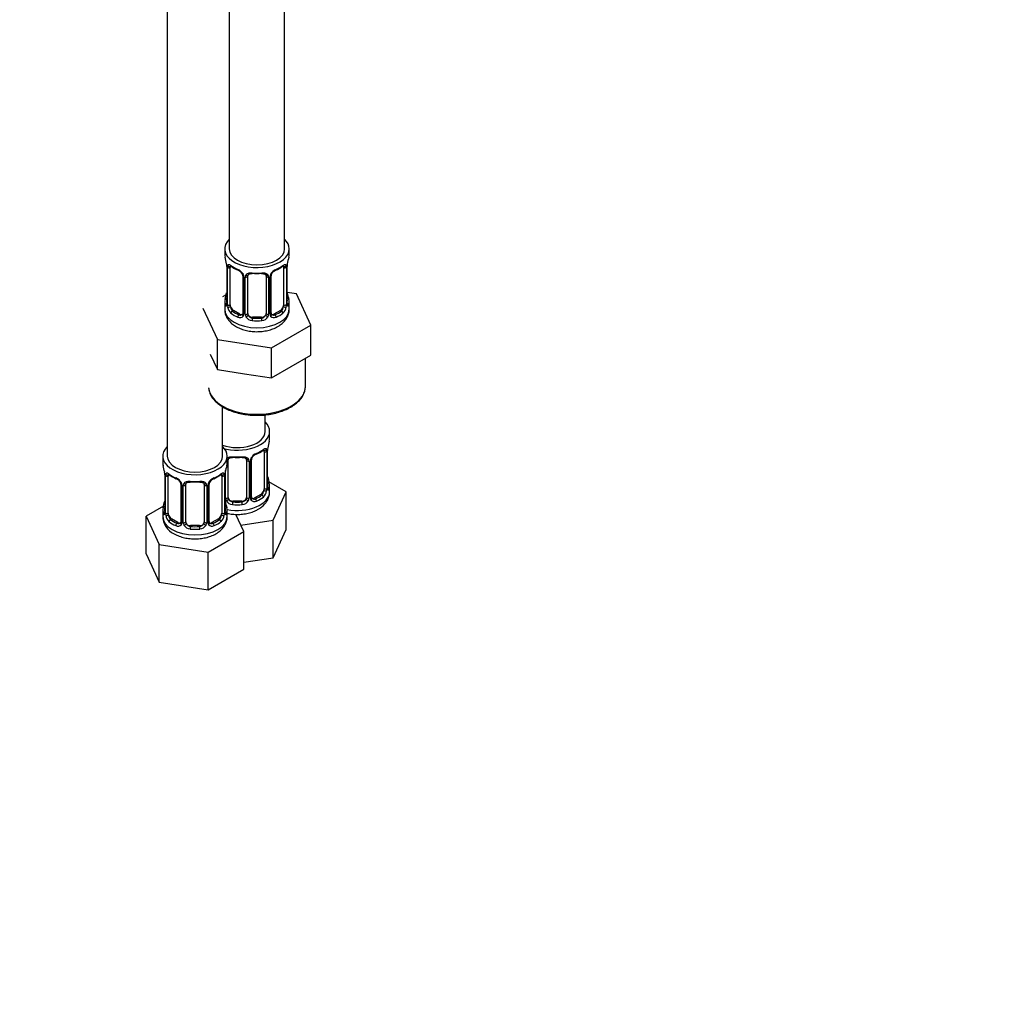
# Model space of a CAD drawing. Units: millimetres. Extents: x 0 to 878, y 0 to 1593.
# Drawn here: x 214 to 427, y 0 to 213 of the extents above; entities that cross this region are included whole.
import ezdxf
from ezdxf import colors
from ezdxf.entities.mleader import LeaderData, LeaderLine
from ezdxf.math import Vec2, Vec3

# ---------------------------------------------------------------- set-up
doc = ezdxf.new("R2010")
doc.units = ezdxf.units.MM
doc.layers.add('DV7_Défaut', color=7, linetype='Continuous')
doc.layers.add('Défaut', color=7, linetype='Continuous')

# ---------------------------------------------------------------- blocks, each defined once
blk = doc.blocks.new('_DOT')
at = {"color": 0}
blk.add_line((0, 0), (-1, 0), dxfattribs=at)
at = {"color": 0, "const_width": 0.333}
blk.add_lwpolyline([(-0.1665, 0, 1), (0.1665, 0, 1)], format="xyb", close=True, dxfattribs=at)
blk = doc.blocks.new('SE6')
at = {"layer": 'DV7_Défaut', "color": 7, "linetype": 'Continuous'}
for p, q in [((258.95, 387.75), (258.95, 162.85)), ((270.95, 162.85), (270.95, 387.75)), ((245.51, 364.08), (245.51, 117.94)), ((257.95, 162.85), (257.95, 161.64)), ((271.95, 161.64), (271.95, 162.85)), ((258.4, 159.11), (258.4, 151.05)), ((258.42, 159.03), (258.42, 150.97)), ((258.54, 150.81), (258.54, 158.87)), ((259.15, 150.72), (259.15, 158.78)), ((270.74, 158.78), (270.74, 150.72)), ((271.36, 158.87), (271.36, 150.81)), ((271.47, 150.97), (271.47, 159.03)), ((271.5, 151.05), (271.5, 159.11)), ((261.89, 157.01), (261.89, 148.95)), ((262.13, 156.8), (262.13, 148.73)), ((262.4, 148.67), (262.4, 156.73)), ((262.95, 148.86), (262.95, 156.92)), ((266.95, 156.92), (266.95, 148.86)), ((267.49, 156.73), (267.49, 148.67)), ((267.76, 148.73), (267.76, 156.8)), ((268, 148.95), (268, 157.01)), ((258.28, 152.88), (257.51, 152.43)), ((273.52, 153.1), (271.51, 153.41)), ((276.66, 146.34), (273.52, 153.1)), ((253.23, 149.97), (256.37, 143.2)), ((257.95, 151.29), (257.95, 149.79)), ((259.85, 149.5), (259.63, 149.36)), ((261.27, 148.68), (259.85, 149.5)), ((270.04, 149.5), (268.62, 148.68)), ((270.04, 149.5), (270.27, 149.36)), ((271.95, 149.79), (271.95, 151.29)), ((261.27, 148.68), (261.04, 148.55)), ((263.95, 148.04), (263.95, 147.85)), ((265.95, 148.04), (263.95, 148.04)), ((265.95, 148.04), (265.95, 147.85)), ((268.62, 148.68), (268.85, 148.55)), ((268.08, 141.39), (276.66, 146.34)), ((276.66, 139.81), (276.66, 146.34)), ((256.37, 143.2), (268.08, 141.39)), ((256.37, 136.67), (256.37, 143.2)), ((268.08, 134.86), (268.08, 141.39)), ((254.8, 140.05), (256.37, 136.67)), ((272.37, 137.33), (276.66, 139.81)), ((275.45, 133.05), (275.45, 139.11)), ((256.37, 136.67), (262.23, 135.77)), ((268.08, 134.86), (272.37, 137.33)), ((262.23, 135.77), (268.08, 134.86)), ((257.51, 117.94), (257.51, 128.61)), ((266.7, 123.25), (266.7, 126.88)), ((267.7, 121.78), (267.7, 123.25)), ((244.51, 117.94), (244.51, 116.47)), ((258.51, 116.47), (258.51, 117.94)), ((266.5, 118.92), (266.5, 110.86)), ((267.11, 119.01), (267.11, 110.95)), ((267.23, 111.11), (267.23, 119.17)), ((267.25, 111.19), (267.25, 119.25)), ((258.7, 108.99), (258.7, 117.06)), ((262.7, 117.06), (262.7, 108.99)), ((263.25, 116.87), (263.25, 108.81)), ((263.52, 108.87), (263.52, 116.94)), ((263.76, 109.08), (263.76, 117.15)), ((244.96, 113.95), (244.96, 105.88)), ((244.99, 113.86), (244.99, 105.8)), ((245.1, 105.64), (245.1, 113.7)), ((245.71, 105.55), (245.71, 113.61)), ((257.31, 113.61), (257.31, 105.55)), ((257.92, 113.7), (257.92, 105.64)), ((258.03, 105.8), (258.03, 113.86)), ((258.06, 105.88), (258.06, 113.95)), ((258.16, 108.81), (258.16, 114.8)), ((248.46, 111.84), (248.46, 103.78)), ((248.7, 111.63), (248.7, 103.57)), ((248.97, 103.5), (248.97, 111.56)), ((249.51, 103.69), (249.51, 111.75)), ((253.51, 111.75), (253.51, 103.69)), ((254.05, 111.56), (254.05, 103.5)), ((254.33, 103.57), (254.33, 111.63)), ((254.56, 103.78), (254.56, 111.84)), ((271.3, 110.19), (267.54, 112.37)), ((267.7, 110.19), (267.7, 111.43)), ((265.79, 109.63), (264.38, 108.82)), ((265.79, 109.63), (266.02, 109.5)), ((268.46, 104.08), (271.3, 110.19)), ((271.3, 102.03), (271.3, 110.19)), ((244.68, 107.06), (240.91, 104.89)), ((259.7, 108.18), (259.7, 107.99)), ((261.7, 108.18), (259.7, 108.18)), ((261.7, 108.18), (261.7, 107.99)), ((264.38, 108.82), (264.61, 108.69)), ((240.91, 104.89), (243.75, 98.77)), ((240.91, 96.72), (240.91, 104.89)), ((244.51, 106.12), (244.51, 104.88)), ((258.51, 104.88), (258.51, 106.12)), ((262.11, 101.61), (260.39, 105.31)), ((246.42, 104.33), (246.19, 104.19)), ((247.83, 103.51), (246.42, 104.33)), ((247.83, 103.51), (247.6, 103.38)), ((250.51, 102.87), (250.51, 102.68)), ((252.51, 102.87), (250.51, 102.87)), ((252.51, 102.87), (252.51, 102.68)), ((256.6, 104.33), (255.19, 103.51)), ((255.19, 103.51), (255.42, 103.38)), ((256.6, 104.33), (256.83, 104.19)), ((261.46, 102.99), (268.46, 104.08)), ((268.46, 95.91), (268.46, 104.08)), ((254.35, 97.13), (262.11, 101.61)), ((262.11, 93.44), (262.11, 101.61)), ((268.46, 95.91), (271.3, 102.03)), ((243.75, 98.77), (254.35, 97.13)), ((243.75, 90.6), (243.75, 98.77)), ((240.91, 96.72), (243.75, 90.6)), ((254.35, 88.96), (254.35, 97.13)), ((262.11, 94.93), (268.46, 95.91)), ((254.35, 88.96), (262.11, 93.44)), ((243.75, 90.6), (254.35, 88.96))]:
    blk.add_line(p, q, dxfattribs=at)
for centre, radius, start, end in [((243.77, 156.84), 14.86, 10.7478, 16.3941), ((286.12, 156.83), 14.86, 163.606, 169.2521), ((254.87, 158.99), 3.55, 0.6583, 9.9884), ((259.64, 158.92), 1.11, 160.4927, 182.2972), ((263.34, 164.19), 6.47, 232.2412, 247.6886), ((259.83, 156.09), 2.5, 29.8198, 66.9998), ((260.16, 156.5), 1.84, 27.7766, 66.9171), ((270.06, 156.09), 2.5, 113.0004, 150.18), ((269.73, 156.49), 1.85, 112.9606, 151.8465), ((266.42, 164.42), 6.73, 292.6146, 307.4555), ((270.25, 158.92), 1.1, 357.6841, 19.526), ((275.02, 158.99), 3.55, 170.0079, 179.3454), ((261.41, 157.08), 0.48, 352.4944, 35.7648), ((260.97, 156.78), 1.16, 1.0203, 28.275), ((263.19, 156.74), 0.785, 144.9712, 180.8641), ((263.14, 157.04), 0.18, 129.6499, 187.662), ((266.7, 156.74), 0.785, 359.1311, 35.0336), ((268.92, 156.78), 1.16, 151.7186, 178.9861), ((268.59, 157.05), 0.585, 147.8526, 183.5461), ((243.77, 156.1), 14.86, 343.6059, 349.2522), ((286.12, 156.1), 14.86, 190.7479, 196.394), ((257.56, 150.97), 0.836, 345.5839, 3.0918), ((257.13, 150.93), 1.29, 343.3385, 1.8084), ((261.43, 150.84), 2.89, 180.5093, 191.9483), ((260.89, 150.59), 2.32, 188.7542, 226.8152), ((269, 150.59), 2.32, 313.1842, 351.2464), ((268.46, 150.84), 2.89, 348.0493, 359.4931), ((272.76, 150.93), 1.29, 178.1771, 196.676), ((272.54, 151.01), 1.04, 177.8099, 193.8535), ((261.25, 148.9), 0.972, 242.8666, 320.2121), ((261.32, 149.24), 0.746, 247.8303, 299.9073), ((261.35, 148.72), 0.779, 325.2937, 1.0277), ((263.5, 148.69), 1.1, 180.837, 209.4908), ((264.03, 149.01), 1.72, 210.2871, 265.0453), ((264.12, 149.05), 1.21, 206.8319, 261.5389), ((265.77, 149.04), 1.2, 278.249, 333.3802), ((265.86, 149.01), 1.72, 274.9548, 329.7127), ((266.39, 148.68), 1.1, 330.5042, 359.168), ((268.54, 148.72), 0.779, 178.9659, 214.7127), ((268.65, 148.9), 0.972, 219.7872, 297.134), ((268.24, 148.89), 0.239, 165.7392, 225.4279), ((268.67, 149.11), 0.709, 213.2356, 227.0953), ((268.57, 149.22), 0.735, 239.2055, 292.8078), ((270.78, 119.13), 3.55, 170.0079, 179.3454), ((281.88, 116.97), 14.86, 163.606, 169.2521), ((264.68, 116.92), 1.16, 151.7186, 178.9861), ((265.82, 116.23), 2.5, 113.0004, 150.18), ((264.35, 117.19), 0.585, 147.8526, 183.5461), ((265.48, 116.62), 1.85, 112.9606, 151.8465), ((262.18, 124.55), 6.73, 292.6146, 307.4555), ((266.01, 119.06), 1.1, 357.6841, 19.526), ((230.34, 111.67), 14.86, 10.7478, 16.3941), ((272.68, 111.67), 14.86, 163.606, 169.2521), ((258.9, 117.18), 0.18, 129.6499, 187.662), ((262.46, 116.88), 0.785, 359.1311, 35.0336), ((241.43, 113.82), 3.55, 0.6583, 9.9884), ((246.21, 113.75), 1.11, 160.4927, 182.2972), ((249.9, 119.02), 6.47, 232.2412, 247.6886), ((246.39, 110.92), 2.5, 29.8198, 66.9998), ((256.63, 110.92), 2.5, 113.0004, 150.18), ((252.98, 119.25), 6.73, 292.6146, 307.4555), ((256.82, 113.75), 1.1, 357.6841, 19.526), ((261.58, 113.82), 3.55, 170.0079, 179.3454), ((281.88, 116.24), 14.86, 190.7479, 196.394), ((246.73, 111.33), 1.84, 27.7766, 66.9171), ((247.97, 111.91), 0.48, 352.4944, 35.7648), ((247.53, 111.61), 1.16, 1.0203, 28.275), ((249.75, 111.58), 0.785, 144.9712, 180.8641), ((249.71, 111.87), 0.18, 129.6499, 187.662), ((253.27, 111.58), 0.785, 359.1311, 35.0336), ((255.49, 111.61), 1.16, 151.7186, 178.9861), ((255.16, 111.88), 0.585, 147.8526, 183.5461), ((256.29, 111.32), 1.85, 112.9606, 151.8465), ((268.52, 111.06), 1.29, 178.1771, 196.676), ((268.29, 111.15), 1.04, 177.8099, 193.8535), ((264, 109.03), 0.239, 165.7392, 225.4279), ((264.76, 110.73), 2.32, 313.1842, 351.2464), ((264.22, 110.97), 2.89, 348.0493, 359.4931), ((230.34, 110.93), 14.86, 343.6059, 349.2522), ((272.68, 110.93), 14.86, 190.7479, 196.394), ((259.26, 108.82), 1.1, 180.837, 209.4908), ((259.79, 109.15), 1.72, 210.2871, 265.0453), ((259.88, 109.19), 1.21, 206.8319, 261.5389), ((261.53, 109.18), 1.2, 278.249, 333.3802), ((261.61, 109.15), 1.72, 274.9548, 329.7127), ((262.15, 108.82), 1.1, 330.5042, 359.168), ((264.3, 108.86), 0.779, 178.9659, 214.7127), ((264.4, 109.04), 0.972, 219.7872, 297.134), ((264.43, 109.25), 0.709, 213.2356, 227.0953), ((264.32, 109.36), 0.735, 239.2055, 292.8078), ((248.95, 105.08), 4.44, 182.17, 243.6241), ((244.12, 105.8), 0.836, 345.5839, 3.0918), ((243.7, 105.76), 1.29, 343.3385, 1.8084), ((248, 105.67), 2.89, 180.5093, 191.9483), ((247.45, 105.42), 2.32, 188.7542, 226.8152), ((255.57, 105.42), 2.32, 313.1842, 351.2464), ((255.03, 105.67), 2.89, 348.0493, 359.4931), ((259.32, 105.76), 1.29, 178.1771, 196.676), ((259.1, 105.84), 1.04, 177.8099, 193.8535), ((247.81, 103.73), 0.972, 242.8666, 320.2121), ((247.89, 104.07), 0.746, 247.8303, 299.9073), ((247.92, 103.55), 0.779, 325.2937, 1.0277), ((250.07, 103.52), 1.1, 180.837, 209.4908), ((250.6, 103.85), 1.72, 210.2871, 265.0453), ((250.69, 103.88), 1.21, 206.8319, 261.5389), ((252.34, 103.87), 1.2, 278.249, 333.3802), ((252.42, 103.85), 1.72, 274.9548, 329.7127), ((252.96, 103.52), 1.1, 330.5042, 359.168), ((255.1, 103.55), 0.779, 178.9659, 214.7127), ((255.21, 103.73), 0.972, 219.7872, 297.134), ((254.81, 103.73), 0.239, 165.7392, 225.4279), ((255.24, 103.94), 0.709, 213.2356, 227.0953), ((255.13, 104.06), 0.735, 239.2055, 292.8078)]:
    blk.add_arc(centre, radius, start, end, dxfattribs=at)
for centre, major_axis, ratio, start_param, end_param in [((264.95, 162.85), (7, 0), 0.57735, 2.600493, 6.283185), ((264.95, 162.85), (7, 0), 0.57735, 0, 0.5411), ((264.95, 162.85), (6, 0), 0.57735, 3.141593, 6.283185), ((264.95, 161.64), (7, 0), 0.57735, 3.141593, 3.293694), ((264.95, 161.64), (-7, 0), 0.57735, 2.989492, 3.141593), ((258.8, 159.11), (0.4, 0), 0.57735, 3.141591, 3.513239), ((258.9, 158.97), (0.4, 0), 0.57735, 3.555344, 5.371005), ((258.96, 159.38), (0.373, -0.146), 0.85055, 3.855675, 5.740852), ((259.85, 158.37), (-0.5, 0.866), 0.57735, 0.338885, 0.785398), ((264.95, 161.64), (-7, 0), 0.57735, 0.633297, 0.937499), ((259.63, 159.39), (0.247, 0.314), 0.658162, 2.44473, 3.142135), ((261.04, 158.57), (0.156, 0.368), 0.483207, 2.29088, 3.154513), ((268.85, 158.57), (-0.156, 0.368), 0.483207, 3.112367, 3.142103), ((268.85, 158.57), (-0.156, 0.368), 0.483207, 3.142103, 3.992305), ((264.95, 161.64), (7, 0), 0.57735, 5.345686, 5.649888), ((270.27, 159.39), (-0.247, 0.314), 0.658162, 3.141072, 3.838456), ((270.93, 159.38), (-0.373, -0.146), 0.85055, 0.542333, 2.42751), ((270.04, 158.37), (0.5, 0.866), 0.57735, 5.497787, 5.9443), ((270.99, 158.97), (-0.4, 0), 0.57735, 0.912181, 2.727841), ((271.1, 159.11), (-0.4, 0), 0.57735, 2.769946, 3.141593), ((262.16, 157.54), (0.359, 0.176), 0.358003, 3.114995, 4.05706), ((262.29, 157.01), (0.4, 0), 0.57735, 3.117786, 3.141591), ((262.29, 157.01), (0.4, 0), 0.57735, 3.141591, 4.298637), ((262.55, 156.95), (0.4, 0), 0.57735, 4.340743, 6.156403), ((262.68, 157.41), (-0.332, 0.222), 0.641506, 1.587428, 3.141901), ((264.95, 161.64), (-7, 0), 0.57735, 1.418695, 1.722897), ((263.95, 157.87), (0.035, 0.398), 0.123712, 2.191761, 3.154544), ((263.95, 157.87), (0.035, 0.398), 0.123712, 3.154544, 3.762557), ((264.95, 161.31), (6.6, 0), 0.57735, 4.560288, 4.86449), ((265.95, 157.87), (-0.035, 0.398), 0.123712, 2.520628, 3.130185), ((265.95, 157.87), (-0.035, 0.398), 0.123712, 3.130185, 4.091425), ((265.95, 156.92), (-1, 0), 0.816497, 3.141593, 3.588106), ((267.21, 157.41), (0.332, 0.222), 0.641506, 2.810581, 4.695758), ((267.34, 156.95), (-0.4, 0), 0.57735, 0.126783, 1.942443), ((267.6, 157.01), (-0.4, 0), 0.57735, 1.984548, 3.161319), ((267.73, 157.54), (-0.359, 0.176), 0.358003, 2.226125, 3.153008), ((264.95, 151.29), (7, 0), 0.57735, 2.989492, 3.293694), ((258.42, 151.87), (0.387, -0.103), 0.80707, 1.846723, 3.352676), ((264.95, 151.62), (6.6, 0), 0.57735, 3.017713, 3.265472), ((258.75, 153.25), (0.395, -0.063), 0.166114, 2.853764, 3.653865), ((271.15, 153.25), (-0.395, -0.063), 0.166114, 2.62932, 3.429422), ((271.47, 151.87), (-0.387, -0.103), 0.80707, 2.93051, 4.436462), ((264.95, 151.62), (-6.6, 0), 0.57735, 3.017713, 3.265472), ((264.95, 151.29), (-7, 0), 0.57735, 2.989492, 3.293694), ((264.95, 149.79), (7, 0), 0.57735, 3.141593, 6.283185), ((258.42, 150.71), (-0.387, -0.103), 0.80707, 4.564561, 6.072102), ((258.75, 150.63), (0.381, -0.123), 0.86268, 3.123641, 3.728142), ((258.8, 151.05), (0.4, 0), 0.57735, 3.141593, 3.513239), ((258.9, 150.9), (-0.4, 0), 0.57735, 0.413752, 2.229412), ((258.96, 150.33), (-0.392, -0.078), 0.178244, 0.357599, 2.242775), ((259.85, 150.31), (-0.5, 0.866), 0.57735, 0.785398, 1.231911), ((259.85, 150.31), (0.5, -0.866), 0.57735, 4.373504, 5.497787), ((270.04, 150.31), (0.5, 0.866), 0.57735, 3.926991, 5.051274), ((270.04, 150.31), (0.5, 0.866), 0.57735, 5.051274, 5.497787), ((270.93, 150.33), (0.392, -0.078), 0.178244, 4.04041, 5.925586), ((270.99, 150.9), (0.4, 0), 0.57735, 4.053773, 5.869434), ((271.1, 151.05), (-0.4, 0), 0.57735, 2.769946, 3.141593), ((271.47, 150.71), (0.387, -0.103), 0.80707, 0.211083, 1.781879), ((271.15, 150.63), (-0.381, -0.123), 0.86268, 2.555043, 3.156417), ((259.63, 149.04), (-0.247, -0.314), 0.658162, 4.015526, 5.586322), ((264.95, 151.29), (-7, 0), 0.57735, 0.633297, 0.937499), ((264.95, 151.62), (-6.6, 0), 0.57735, 0.633297, 0.937499), ((261.04, 148.22), (-0.156, -0.368), 0.483207, 3.861676, 5.432473), ((261.27, 149.5), (-0.5, 0.866), 0.57735, 2.356194, 3.141593), ((262.16, 148.49), (0.333, -0.222), 0.670791, 3.119091, 4.652076), ((262.29, 148.95), (0.4, 0), 0.57735, 3.141593, 4.298637), ((262.29, 148.95), (0.4, 0), 0.57735, 3.115787, 3.141593), ((262.55, 148.88), (-0.4, 0), 0.57735, 1.19915, 3.01481), ((262.68, 148.36), (-0.355, -0.185), 0.387288, 0.98259, 2.867767), ((263.95, 148.86), (1, 0), 0.816497, 3.141593, 3.588106), ((263.95, 148.86), (-1, 0), 0.816497, 0.446513, 1.570796), ((263.95, 147.52), (-0.035, -0.398), 0.123712, 3.762557, 5.333353), ((264.95, 151.62), (-6.6, 0), 0.57735, 1.418695, 1.722897), ((265.95, 148.86), (1, 0), 0.816497, 4.712389, 5.836672), ((265.95, 147.52), (0.035, -0.398), 0.123712, 0.949832, 2.520628), ((265.95, 148.86), (1, 0), 0.816497, 5.836672, 6.283185), ((267.21, 148.36), (0.355, -0.185), 0.387288, 3.415419, 5.300595), ((267.34, 148.88), (0.4, 0), 0.57735, 3.268375, 5.084035), ((267.6, 148.95), (-0.4, 0), 0.57735, 1.984548, 3.141593), ((267.73, 148.49), (-0.333, -0.222), 0.670791, 1.631109, 3.174642), ((268.62, 149.5), (0.5, 0.866), 0.57735, 3.204621, 3.926991), ((264.95, 151.62), (6.6, 0), 0.57735, 5.345686, 5.649888), ((268.85, 148.22), (0.156, -0.368), 0.483207, 0.850713, 2.421509), ((264.95, 151.29), (7, 0), 0.57735, 5.345686, 5.649888), ((270.27, 149.04), (0.247, -0.314), 0.658162, 0.696863, 2.267659), ((264.95, 151.29), (7, 0), 0.57735, 4.560288, 4.86449), ((264.95, 133.05), (10.5, 0), 0.57735, 3.199839, 6.217551), ((264.95, 133.05), (10.5, 0), 0.57735, 6.217551, 6.283185), ((260.7, 123.25), (7, 0), 0.57735, 0, 0.5411), ((260.7, 123.25), (7, 0), 0.57735, 4.238831, 6.283185), ((260.7, 123.25), (6, 0), 0.57735, 4.151352, 6.283185), ((260.7, 121.78), (-7, 0), 0.57735, 2.989492, 3.141593), ((251.51, 117.94), (7, 0), 0.57735, 2.600493, 6.283185), ((251.51, 117.94), (7, 0), 0.57735, 0, 0.5411), ((251.51, 117.94), (6, 0), 0.57735, 3.141593, 6.283185), ((260.7, 121.78), (-7, 0), 0.57735, 1.418695, 1.722897), ((259.7, 118.01), (0.035, 0.398), 0.123712, 2.191761, 3.154544), ((259.7, 118.01), (0.035, 0.398), 0.123712, 3.154544, 3.762557), ((260.7, 121.45), (6.6, 0), 0.57735, 4.560288, 4.86449), ((261.7, 118.01), (-0.035, 0.398), 0.123712, 2.520628, 3.130185), ((261.7, 118.01), (-0.035, 0.398), 0.123712, 3.130185, 4.091425), ((263.49, 117.68), (-0.359, 0.176), 0.358003, 2.226125, 3.153008), ((264.61, 118.71), (-0.156, 0.368), 0.483207, 3.112367, 3.142103), ((264.61, 118.71), (-0.156, 0.368), 0.483207, 3.142103, 3.992305), ((260.7, 121.78), (7, 0), 0.57735, 5.345686, 5.649888), ((266.02, 119.52), (-0.247, 0.314), 0.658162, 3.141072, 3.838456), ((266.69, 119.52), (-0.373, -0.146), 0.85055, 0.542333, 2.42751), ((265.79, 118.51), (0.5, 0.866), 0.57735, 5.497787, 5.9443), ((266.75, 119.1), (-0.4, 0), 0.57735, 0.912181, 2.727841), ((266.85, 119.25), (-0.4, 0), 0.57735, 2.769946, 3.141593), ((251.51, 116.47), (7, 0), 0.57735, 3.141593, 3.293694), ((251.51, 116.47), (-7, 0), 0.57735, 2.989492, 3.141593), ((258.44, 117.55), (-0.332, 0.222), 0.641506, 2.171912, 3.141901), ((258.31, 117.09), (0.4, 0), 0.57735, 5.248741, 6.156403), ((261.7, 117.06), (-1, 0), 0.816497, 3.141593, 3.588106), ((262.97, 117.55), (0.332, 0.222), 0.641506, 2.810581, 4.695758), ((263.1, 117.09), (-0.4, 0), 0.57735, 0.126783, 1.942443), ((263.36, 117.15), (-0.4, 0), 0.57735, 1.984548, 3.161319), ((245.36, 113.95), (0.4, 0), 0.57735, 3.141591, 3.513239), ((245.47, 113.8), (0.4, 0), 0.57735, 3.555344, 5.371005), ((245.53, 114.22), (0.373, -0.146), 0.85055, 3.855675, 5.740852), ((246.42, 113.21), (-0.5, 0.866), 0.57735, 0.338885, 0.785398), ((251.51, 116.47), (-7, 0), 0.57735, 0.633297, 0.937499), ((246.19, 114.22), (0.247, 0.314), 0.658162, 2.44473, 3.142135), ((247.6, 113.4), (0.156, 0.368), 0.483207, 2.29088, 3.154513), ((255.42, 113.4), (-0.156, 0.368), 0.483207, 3.142103, 3.992305), ((251.51, 116.47), (7, 0), 0.57735, 5.345686, 5.649888), ((256.83, 114.22), (-0.247, 0.314), 0.658162, 3.141072, 3.838456), ((257.49, 114.22), (-0.373, -0.146), 0.85055, 0.542333, 2.42751), ((256.6, 113.21), (0.5, 0.866), 0.57735, 5.497787, 5.9443), ((257.55, 113.8), (-0.4, 0), 0.57735, 0.912181, 2.727841), ((257.66, 113.95), (-0.4, 0), 0.57735, 2.769946, 3.141593), ((266.9, 113.39), (-0.395, -0.063), 0.166114, 2.62932, 3.429422), ((248.73, 112.37), (0.359, 0.176), 0.358003, 3.114995, 4.05706), ((248.86, 111.84), (0.4, 0), 0.57735, 3.117786, 3.141591), ((248.86, 111.84), (0.4, 0), 0.57735, 3.141591, 4.298637), ((249.11, 111.78), (0.4, 0), 0.57735, 4.340743, 6.156403), ((249.25, 112.24), (-0.332, 0.222), 0.641506, 1.587428, 3.141901), ((251.51, 116.47), (-7, 0), 0.57735, 1.418695, 1.722897), ((250.51, 112.71), (0.035, 0.398), 0.123712, 2.191761, 3.154544), ((250.51, 112.71), (0.035, 0.398), 0.123712, 3.154544, 3.762557), ((251.51, 116.15), (6.6, 0), 0.57735, 4.560288, 4.86449), ((252.51, 112.71), (-0.035, 0.398), 0.123712, 2.520628, 3.130185), ((252.51, 112.71), (-0.035, 0.398), 0.123712, 3.130185, 4.091425), ((252.51, 111.75), (-1, 0), 0.816497, 3.141593, 3.588106), ((253.77, 112.24), (0.332, 0.222), 0.641506, 2.810581, 4.695758), ((253.91, 111.78), (-0.4, 0), 0.57735, 0.126783, 1.942443), ((254.16, 111.84), (-0.4, 0), 0.57735, 1.984548, 3.161319), ((254.29, 112.37), (-0.359, 0.176), 0.358003, 2.226125, 3.153008), ((255.42, 113.4), (-0.156, 0.368), 0.483207, 3.112367, 3.142103), ((266.85, 111.19), (-0.4, 0), 0.57735, 2.769946, 3.141593), ((267.23, 110.85), (0.387, -0.103), 0.80707, 0.211083, 1.781879), ((267.23, 112.01), (-0.387, -0.103), 0.80707, 2.93051, 4.436462), ((260.7, 111.76), (-6.6, 0), 0.57735, 3.017713, 3.265472), ((260.7, 111.43), (-7, 0), 0.57735, 2.989492, 3.293694), ((258.31, 109.02), (-0.4, 0), 0.57735, 1.19915, 3.01481), ((260.7, 110.19), (7, 0), 0.57735, 4.392166, 6.283185), ((259.7, 108.99), (1, 0), 0.816497, 3.141593, 3.588106), ((261.7, 108.99), (1, 0), 0.816497, 5.836672, 6.283185), ((263.1, 109.02), (0.4, 0), 0.57735, 3.268375, 5.084035), ((263.36, 109.08), (-0.4, 0), 0.57735, 1.984548, 3.141593), ((260.7, 111.76), (6.6, 0), 0.57735, 5.345686, 5.649888), ((260.7, 111.43), (7, 0), 0.57735, 5.345686, 5.649888), ((265.79, 110.45), (0.5, 0.866), 0.57735, 3.926991, 5.051274), ((266.02, 109.18), (0.247, -0.314), 0.658162, 0.696863, 2.267659), ((265.79, 110.45), (0.5, 0.866), 0.57735, 5.051274, 5.497787), ((266.69, 110.47), (0.392, -0.078), 0.178244, 4.04041, 5.925586), ((266.75, 111.04), (0.4, 0), 0.57735, 4.053773, 5.869434), ((266.9, 110.77), (-0.381, -0.123), 0.86268, 2.555043, 3.156417), ((244.99, 106.7), (0.387, -0.103), 0.80707, 1.846723, 3.352676), ((251.51, 106.45), (6.6, 0), 0.57735, 3.017713, 3.265472), ((245.31, 108.08), (0.395, -0.063), 0.166114, 2.853764, 3.653865), ((257.71, 108.08), (-0.395, -0.063), 0.166114, 2.62932, 3.429422), ((258.03, 106.7), (-0.387, -0.103), 0.80707, 2.93051, 4.436462), ((251.51, 106.45), (-6.6, 0), 0.57735, 3.017713, 3.265472), ((258.44, 108.5), (-0.355, -0.185), 0.387288, 0.98259, 2.867767), ((259.7, 108.99), (-1, 0), 0.816497, 0.446513, 1.570796), ((259.7, 107.66), (-0.035, -0.398), 0.123712, 3.762557, 5.333353), ((260.7, 111.43), (7, 0), 0.57735, 4.560288, 4.86449), ((260.7, 111.76), (-6.6, 0), 0.57735, 1.418695, 1.722897), ((261.7, 108.99), (1, 0), 0.816497, 4.712389, 5.836672), ((261.7, 107.66), (0.035, -0.398), 0.123712, 0.949832, 2.520628), ((262.97, 108.5), (0.355, -0.185), 0.387288, 3.415419, 5.300595), ((263.49, 108.63), (-0.333, -0.222), 0.670791, 1.631109, 3.174642), ((264.38, 109.63), (0.5, 0.866), 0.57735, 3.204621, 3.926991), ((264.61, 108.36), (0.156, -0.368), 0.483207, 0.850713, 2.421509), ((251.51, 106.12), (7, 0), 0.57735, 2.989492, 3.293694), ((251.51, 104.88), (7, 0), 0.57735, 3.141593, 6.283185), ((244.99, 105.55), (-0.387, -0.103), 0.80707, 4.564561, 6.072102), ((245.31, 105.47), (0.381, -0.123), 0.86268, 3.123641, 3.728142), ((245.36, 105.88), (0.4, 0), 0.57735, 3.141593, 3.513239), ((245.47, 105.73), (-0.4, 0), 0.57735, 0.413752, 2.229412), ((245.53, 105.17), (-0.392, -0.078), 0.178244, 0.357599, 2.242775), ((246.42, 105.14), (-0.5, 0.866), 0.57735, 0.785398, 1.231911), ((246.42, 105.14), (0.5, -0.866), 0.57735, 4.373504, 5.497787), ((256.6, 105.14), (0.5, 0.866), 0.57735, 3.926991, 5.051274), ((256.6, 105.14), (0.5, 0.866), 0.57735, 5.051274, 5.497787), ((257.49, 105.17), (0.392, -0.078), 0.178244, 4.04041, 5.925586), ((257.55, 105.73), (0.4, 0), 0.57735, 4.053773, 5.869434), ((257.66, 105.88), (-0.4, 0), 0.57735, 2.769946, 3.141593), ((258.03, 105.55), (0.387, -0.103), 0.80707, 0.211083, 1.781879), ((257.71, 105.47), (-0.381, -0.123), 0.86268, 2.555043, 3.156417), ((251.51, 106.12), (-7, 0), 0.57735, 2.989492, 3.293694), ((246.19, 103.87), (-0.247, -0.314), 0.658162, 4.015526, 5.586322), ((251.51, 106.12), (-7, 0), 0.57735, 0.633297, 0.937499), ((251.51, 106.45), (-6.6, 0), 0.57735, 0.633297, 0.937499), ((247.6, 103.05), (-0.156, -0.368), 0.483207, 3.861676, 5.432473), ((247.83, 104.33), (-0.5, 0.866), 0.57735, 2.356194, 3.141593), ((248.73, 103.32), (0.333, -0.222), 0.670791, 3.119091, 4.652076), ((248.86, 103.78), (0.4, 0), 0.57735, 3.141593, 4.298637), ((248.86, 103.78), (0.4, 0), 0.57735, 3.115787, 3.141593), ((249.11, 103.72), (-0.4, 0), 0.57735, 1.19915, 3.01481), ((249.25, 103.19), (-0.355, -0.185), 0.387288, 0.98259, 2.867767), ((250.51, 103.69), (1, 0), 0.816497, 3.141593, 3.588106), ((250.51, 103.69), (-1, 0), 0.816497, 0.446513, 1.570796), ((250.51, 102.36), (-0.035, -0.398), 0.123712, 3.762557, 5.333353), ((251.51, 106.45), (-6.6, 0), 0.57735, 1.418695, 1.722897), ((252.51, 103.69), (1, 0), 0.816497, 4.712389, 5.836672), ((252.51, 102.36), (0.035, -0.398), 0.123712, 0.949832, 2.520628), ((252.51, 103.69), (1, 0), 0.816497, 5.836672, 6.283185), ((253.77, 103.19), (0.355, -0.185), 0.387288, 3.415419, 5.300595), ((253.91, 103.72), (0.4, 0), 0.57735, 3.268375, 5.084035), ((254.16, 103.78), (-0.4, 0), 0.57735, 1.984548, 3.141593), ((254.29, 103.32), (-0.333, -0.222), 0.670791, 1.631109, 3.174642), ((255.19, 104.33), (0.5, 0.866), 0.57735, 3.204621, 3.926991), ((251.51, 106.45), (6.6, 0), 0.57735, 5.345686, 5.649888), ((255.42, 103.05), (0.156, -0.368), 0.483207, 0.850713, 2.421509), ((251.51, 106.12), (7, 0), 0.57735, 5.345686, 5.649888), ((256.83, 103.87), (0.247, -0.314), 0.658162, 0.696863, 2.267659), ((251.51, 106.12), (7, 0), 0.57735, 4.560288, 4.86449)]:
    blk.add_ellipse(centre, major_axis=major_axis, ratio=ratio, start_param=start_param, end_param=end_param, dxfattribs=at)
for points, knots in [([(258.6, 159.29), (258.63, 159.35), (258.66, 159.4), (258.75, 159.46), (258.81, 159.47), (258.93, 159.46), (258.99, 159.44), (259.14, 159.37), (259.22, 159.31), (259.3, 159.25)], [0, 0, 0, 0, 0.25, 0.25, 0.5, 0.5, 0.75, 0.75, 1, 1, 1, 1]), ([(259.2, 159.18), (259.2, 159.18), (259.2, 159.18), (259.25, 159.16), (259.33, 159.1), (259.38, 159.07)], [0, 0, 0, 0, 0.109285, 0.570601, 1, 1, 1, 1]), ([(270.51, 159.07), (270.53, 159.08), (270.59, 159.13), (270.67, 159.17), (270.7, 159.18), (270.7, 159.18)], [0, 0, 0, 0, 0.130619, 0.627387, 1, 1, 1, 1]), ([(270.59, 159.25), (270.67, 159.31), (270.75, 159.37), (270.9, 159.44), (270.96, 159.46), (271.08, 159.47), (271.14, 159.46), (271.23, 159.4), (271.26, 159.35), (271.29, 159.29)], [0, 0, 0, 0, 0.25, 0.25, 0.5, 0.5, 0.75, 0.75, 1, 1, 1, 1]), ([(262.55, 157.19), (262.61, 157.28), (262.69, 157.36), (262.88, 157.48), (262.98, 157.53), (263.22, 157.61), (263.35, 157.63), (263.61, 157.66), (263.75, 157.66), (263.89, 157.65)], [0, 0, 0, 0, 0.25, 0.25, 0.5, 0.5, 0.75, 0.75, 1, 1, 1, 1]), ([(263.02, 157.19), (263.02, 157.2), (263.06, 157.26), (263.2, 157.37), (263.5, 157.47), (263.76, 157.5), (263.9, 157.47), (263.91, 157.47)], [0, 0, 0, 0, 0.047453, 0.36675, 0.657318, 0.967223, 1, 1, 1, 1]), ([(265.98, 157.47), (266.01, 157.48), (266.14, 157.49), (266.41, 157.47), (266.69, 157.37), (266.84, 157.26), (266.87, 157.18), (266.89, 157.16)], [0, 0, 0, 0, 0.053415, 0.329081, 0.609488, 0.887744, 1, 1, 1, 1]), ([(266.01, 157.65), (266.15, 157.66), (266.28, 157.66), (266.55, 157.63), (266.67, 157.61), (266.91, 157.53), (267.02, 157.48), (267.2, 157.36), (267.28, 157.28), (267.35, 157.19)], [0, 0, 0, 0, 0.25, 0.25, 0.5, 0.5, 0.75, 0.75, 1, 1, 1, 1]), ([(257.97, 149.77), (257.97, 149.55), (257.97, 149.09), (258.22, 148.31), (258.66, 147.52), (259.27, 146.82), (260.06, 146.2), (261.01, 145.68), (262.09, 145.27), (263.28, 145.01), (264.52, 144.88), (265.77, 144.91), (267, 145.08), (268.15, 145.38), (268.98, 145.74), (269.37, 145.95), (269.48, 146.01)], [0, 0, 0, 0, 0.046207, 0.115054, 0.183779, 0.254723, 0.329492, 0.408231, 0.489404, 0.570891, 0.652072, 0.733165, 0.814636, 0.896928, 0.975417, 1, 1, 1, 1]), ([(258.37, 150.56), (258.35, 150.49), (258.32, 150.45), (258.26, 150.39), (258.23, 150.39), (258.16, 150.41), (258.13, 150.44), (258.07, 150.53), (258.05, 150.6), (258.03, 150.68)], [0, 0, 0, 0, 0.25, 0.25, 0.5, 0.5, 0.75, 0.75, 1, 1, 1, 1]), ([(258.37, 150.76), (258.36, 150.76), (258.36, 150.74), (258.36, 150.74), (258.36, 150.74)], [0, 0, 0, 0, 0.427944, 1, 1, 1, 1]), ([(259.22, 150.33), (259.23, 150.23), (259.25, 150.14), (259.3, 149.95), (259.33, 149.86), (259.43, 149.6), (259.52, 149.46), (259.63, 149.36)], [0, 0, 0, 0, 0.25, 0.25, 0.5, 0.5, 1, 1, 1, 1]), ([(269.48, 146.01), (269.68, 146.14), (270.12, 146.41), (270.79, 146.99), (271.37, 147.72), (271.75, 148.52), (271.94, 149.24), (271.93, 149.63), (271.92, 149.78)], [0, 0, 0, 0, 0.130419, 0.340857, 0.540249, 0.730401, 0.915353, 1, 1, 1, 1]), ([(270.27, 149.36), (270.32, 149.41), (270.37, 149.47), (270.46, 149.61), (270.5, 149.69), (270.6, 149.94), (270.65, 150.13), (270.67, 150.33)], [0, 0, 0, 0, 0.25, 0.25, 0.5, 0.5, 1, 1, 1, 1]), ([(271.87, 150.68), (271.84, 150.6), (271.82, 150.54), (271.76, 150.44), (271.73, 150.41), (271.67, 150.39), (271.63, 150.39), (271.57, 150.45), (271.54, 150.49), (271.52, 150.56)], [0, 0, 0, 0, 0.25, 0.25, 0.5, 0.5, 0.75, 0.75, 1, 1, 1, 1]), ([(271.53, 150.74), (271.53, 150.74), (271.53, 150.74), (271.53, 150.76), (271.53, 150.76)], [0, 0, 0, 0, 0.454453, 1, 1, 1, 1]), ([(254.48, 132.7), (254.48, 132.63), (254.49, 132.28), (254.7, 131.59), (255.14, 130.72), (255.8, 129.9), (256.65, 129.15), (257.67, 128.47), (258.86, 127.9), (260.17, 127.43), (261.58, 127.08), (263.06, 126.85), (264.58, 126.76), (266.11, 126.79), (267.61, 126.95), (269.06, 127.25), (270.41, 127.66), (271.5, 128.11), (272.04, 128.41), (272.27, 128.53)], [0, 0, 0, 0, 0.0132993, 0.0744608, 0.135879, 0.1981832, 0.2614254, 0.3252715, 0.3893574, 0.4534323, 0.5174304, 0.5813537, 0.6452281, 0.7090887, 0.7729702, 0.836903, 0.9009274, 0.9650805, 1, 1, 1, 1]), ([(272.27, 128.53), (272.48, 128.66), (272.99, 128.97), (273.79, 129.61), (274.54, 130.42), (275.07, 131.3), (275.36, 132.06), (275.39, 132.48), (275.39, 132.61)], [0, 0, 0, 0, 0.107614, 0.311938, 0.516322, 0.719376, 0.919577, 1, 1, 1, 1]), ([(266.35, 119.39), (266.43, 119.45), (266.51, 119.5), (266.65, 119.58), (266.72, 119.6), (266.84, 119.61), (266.9, 119.6), (266.98, 119.54), (267.02, 119.49), (267.05, 119.43)], [0, 0, 0, 0, 0.25, 0.25, 0.5, 0.5, 0.75, 0.75, 1, 1, 1, 1]), ([(258.5, 117.53), (258.51, 117.54), (258.53, 117.55), (258.63, 117.62), (258.74, 117.67), (258.98, 117.75), (259.1, 117.77), (259.37, 117.8), (259.5, 117.8), (259.64, 117.79)], [0, 0, 0, 0, 0.047685, 0.047685, 0.365123, 0.365123, 0.682562, 0.682562, 1, 1, 1, 1]), ([(258.78, 117.33), (258.78, 117.34), (258.82, 117.4), (258.96, 117.51), (259.25, 117.61), (259.52, 117.64), (259.65, 117.61), (259.67, 117.61)], [0, 0, 0, 0, 0.047453, 0.36675, 0.657318, 0.967223, 1, 1, 1, 1]), ([(261.74, 117.61), (261.76, 117.61), (261.9, 117.63), (262.17, 117.61), (262.44, 117.51), (262.6, 117.4), (262.63, 117.32), (262.64, 117.29)], [0, 0, 0, 0, 0.053415, 0.329081, 0.609488, 0.887744, 1, 1, 1, 1]), ([(261.76, 117.79), (261.9, 117.8), (262.04, 117.8), (262.3, 117.77), (262.43, 117.75), (262.66, 117.67), (262.77, 117.62), (262.96, 117.5), (263.04, 117.42), (263.1, 117.33)], [0, 0, 0, 0, 0.25, 0.25, 0.5, 0.5, 0.75, 0.75, 1, 1, 1, 1]), ([(266.27, 119.21), (266.28, 119.22), (266.35, 119.27), (266.43, 119.31), (266.46, 119.32), (266.45, 119.32)], [0, 0, 0, 0, 0.130619, 0.627387, 1, 1, 1, 1]), ([(245.16, 114.12), (245.19, 114.18), (245.23, 114.23), (245.32, 114.29), (245.37, 114.3), (245.49, 114.29), (245.56, 114.27), (245.71, 114.2), (245.78, 114.15), (245.87, 114.08)], [0, 0, 0, 0, 0.25, 0.25, 0.5, 0.5, 0.75, 0.75, 1, 1, 1, 1]), ([(245.76, 114.01), (245.76, 114.01), (245.76, 114.01), (245.82, 113.99), (245.9, 113.93), (245.94, 113.9)], [0, 0, 0, 0, 0.109285, 0.570601, 1, 1, 1, 1]), ([(257.08, 113.9), (257.09, 113.91), (257.15, 113.96), (257.23, 114.01), (257.26, 114.01), (257.26, 114.01)], [0, 0, 0, 0, 0.130619, 0.627387, 1, 1, 1, 1]), ([(257.15, 114.08), (257.24, 114.15), (257.31, 114.2), (257.46, 114.27), (257.53, 114.29), (257.65, 114.3), (257.7, 114.29), (257.79, 114.23), (257.83, 114.18), (257.86, 114.12)], [0, 0, 0, 0, 0.25, 0.25, 0.5, 0.5, 0.75, 0.75, 1, 1, 1, 1]), ([(249.11, 112.03), (249.17, 112.11), (249.25, 112.19), (249.44, 112.31), (249.55, 112.36), (249.78, 112.44), (249.91, 112.46), (250.17, 112.49), (250.31, 112.49), (250.45, 112.48)], [0, 0, 0, 0, 0.25, 0.25, 0.5, 0.5, 0.75, 0.75, 1, 1, 1, 1]), ([(249.58, 112.02), (249.59, 112.03), (249.63, 112.09), (249.77, 112.21), (250.06, 112.3), (250.33, 112.33), (250.46, 112.31), (250.47, 112.3)], [0, 0, 0, 0, 0.047453, 0.36675, 0.657318, 0.967223, 1, 1, 1, 1]), ([(252.55, 112.3), (252.57, 112.31), (252.71, 112.32), (252.97, 112.3), (253.25, 112.2), (253.41, 112.09), (253.44, 112.01), (253.45, 111.99)], [0, 0, 0, 0, 0.053415, 0.329081, 0.609488, 0.887744, 1, 1, 1, 1]), ([(252.57, 112.48), (252.71, 112.49), (252.85, 112.49), (253.11, 112.46), (253.24, 112.44), (253.47, 112.36), (253.58, 112.31), (253.77, 112.19), (253.85, 112.11), (253.91, 112.03)], [0, 0, 0, 0, 0.25, 0.25, 0.5, 0.5, 0.75, 0.75, 1, 1, 1, 1]), ([(265.24, 106.41), (265.44, 106.54), (265.88, 106.81), (266.55, 107.39), (267.13, 108.12), (267.51, 108.92), (267.7, 109.64), (267.68, 110.03), (267.68, 110.18)], [0, 0, 0, 0, 0.130419, 0.340857, 0.540249, 0.730401, 0.915353, 1, 1, 1, 1]), ([(266.02, 109.5), (266.08, 109.55), (266.13, 109.61), (266.21, 109.75), (266.25, 109.83), (266.36, 110.08), (266.4, 110.27), (266.43, 110.47)], [0, 0, 0, 0, 0.25, 0.25, 0.5, 0.5, 1, 1, 1, 1]), ([(267.29, 110.88), (267.29, 110.88), (267.29, 110.88), (267.29, 110.89), (267.28, 110.9)], [0, 0, 0, 0, 0.454453, 1, 1, 1, 1]), ([(267.62, 110.82), (267.6, 110.74), (267.58, 110.67), (267.52, 110.58), (267.49, 110.55), (267.42, 110.53), (267.39, 110.53), (267.33, 110.58), (267.3, 110.63), (267.28, 110.69)], [0, 0, 0, 0, 0.25, 0.25, 0.5, 0.5, 0.75, 0.75, 1, 1, 1, 1]), ([(244.94, 105.39), (244.91, 105.32), (244.88, 105.28), (244.82, 105.23), (244.79, 105.22), (244.73, 105.24), (244.69, 105.27), (244.64, 105.37), (244.61, 105.43), (244.59, 105.51)], [0, 0, 0, 0, 0.25, 0.25, 0.5, 0.5, 0.75, 0.75, 1, 1, 1, 1]), ([(244.93, 105.6), (244.93, 105.59), (244.92, 105.57), (244.92, 105.57), (244.92, 105.57)], [0, 0, 0, 0, 0.427944, 1, 1, 1, 1]), ([(245.78, 105.16), (245.8, 105.06), (245.81, 104.97), (245.86, 104.78), (245.89, 104.69), (245.99, 104.44), (246.08, 104.29), (246.19, 104.19)], [0, 0, 0, 0, 0.25, 0.25, 0.5, 0.5, 1, 1, 1, 1]), ([(246.98, 101.11), (247.18, 100.99), (247.67, 100.73), (248.63, 100.37), (249.81, 100.1), (251.05, 99.98), (252.3, 100), (253.54, 100.16), (254.72, 100.48), (255.81, 100.94), (256.75, 101.54), (257.5, 102.23), (258.04, 102.99), (258.38, 103.8), (258.53, 104.46), (258.5, 104.79), (258.49, 104.87)], [0, 0, 0, 0, 0.046138, 0.127767, 0.209184, 0.290299, 0.371314, 0.452697, 0.534885, 0.618482, 0.703827, 0.778684, 0.849605, 0.917491, 0.983843, 1, 1, 1, 1]), ([(256.83, 104.19), (256.88, 104.24), (256.93, 104.3), (257.02, 104.44), (257.06, 104.52), (257.16, 104.77), (257.21, 104.97), (257.24, 105.16)], [0, 0, 0, 0, 0.25, 0.25, 0.5, 0.5, 1, 1, 1, 1]), ([(258.1, 105.57), (258.1, 105.57), (258.1, 105.57), (258.09, 105.59), (258.09, 105.6)], [0, 0, 0, 0, 0.454453, 1, 1, 1, 1]), ([(258.43, 105.51), (258.41, 105.43), (258.38, 105.37), (258.33, 105.27), (258.3, 105.24), (258.23, 105.22), (258.2, 105.23), (258.14, 105.28), (258.11, 105.32), (258.09, 105.39)], [0, 0, 0, 0, 0.25, 0.25, 0.5, 0.5, 0.75, 0.75, 1, 1, 1, 1]), ([(258.5, 105.53), (258.68, 105.49), (259.26, 105.38), (260.28, 105.28), (261.53, 105.31), (262.76, 105.48), (263.91, 105.78), (264.74, 106.14), (265.13, 106.35), (265.24, 106.41)], [0, 0, 0, 0, 0.079441, 0.253597, 0.427563, 0.602341, 0.77888, 0.947263, 1, 1, 1, 1])]:
    blk.add_open_spline(points, degree=3, knots=knots, dxfattribs=at)
for points in [[(270.67, 159.1), (270.67, 159.12), (270.65, 159.15), (270.64, 159.17)], [(261.83, 148.71), (261.83, 148.69), (261.78, 148.65), (261.68, 148.61)], [(261.88, 148.95), (261.89, 148.83), (261.87, 148.76), (261.82, 148.72)], [(248.39, 103.54), (248.39, 103.52), (248.34, 103.48), (248.24, 103.44)], [(248.45, 103.78), (248.46, 103.67), (248.43, 103.59), (248.39, 103.55)]]:
    blk.add_open_spline(points, degree=3, dxfattribs=at)

msp = doc.modelspace()

# ---------------------------------------------------------------- block references
at = {"layer": 'Défaut'}
msp.add_blockref('SE6', (0, 0), dxfattribs=at)

# ---------------------------------------------------------------- leaders
at = {"layer": 'Défaut', "color": 7, "linetype": 'Continuous'}
ml = msp.add_multileader_mtext('Standard', dxfattribs=at)
ml.set_content('{\\pxsm0.9;\\fSolid Edge ISO|b1||i0||c0|p34;\\W1.;31/10/2019\\P}', color=256)
ml.set_leader_properties()
ml.set_arrow_properties(name='DOT')
ml.build(insert=Vec2(0, 0))
ml.multileader.update_dxf_attribs({"leader_type": 0, "dogleg_length": 0, "arrow_head_size": 12})
ctx = ml.context
ctx.base_point, ctx.char_height, ctx.arrow_head_size, ctx.landing_gap_size = Vec3(790.39, 1586.36), 12, 12, 4.2
notes = []
notes.append((ctx, [(0, (0, 0, 0), (0, 0), (1, 0), 1, [])]))
ctx.mtext.insert = Vec3(792.39, 1592.48)
for ctx, leaders in notes:
    for number, flags, end, landing, length, lines in leaders:
        leader = LeaderData()
        leader.index, (leader.has_last_leader_line, leader.has_dogleg_vector, leader.attachment_direction) = number, flags
        leader.last_leader_point, leader.dogleg_vector, leader.dogleg_length = Vec3(end), Vec3(landing), length
        for number, points, colour, breaks in lines:
            line = LeaderLine()
            line.index, line.vertices, line.color, line.breaks = number, Vec3.list(points), colors.encode_raw_color(colour), breaks
            leader.lines.append(line)
        ctx.leaders.append(leader)

doc.saveas('drawing.dxf')
